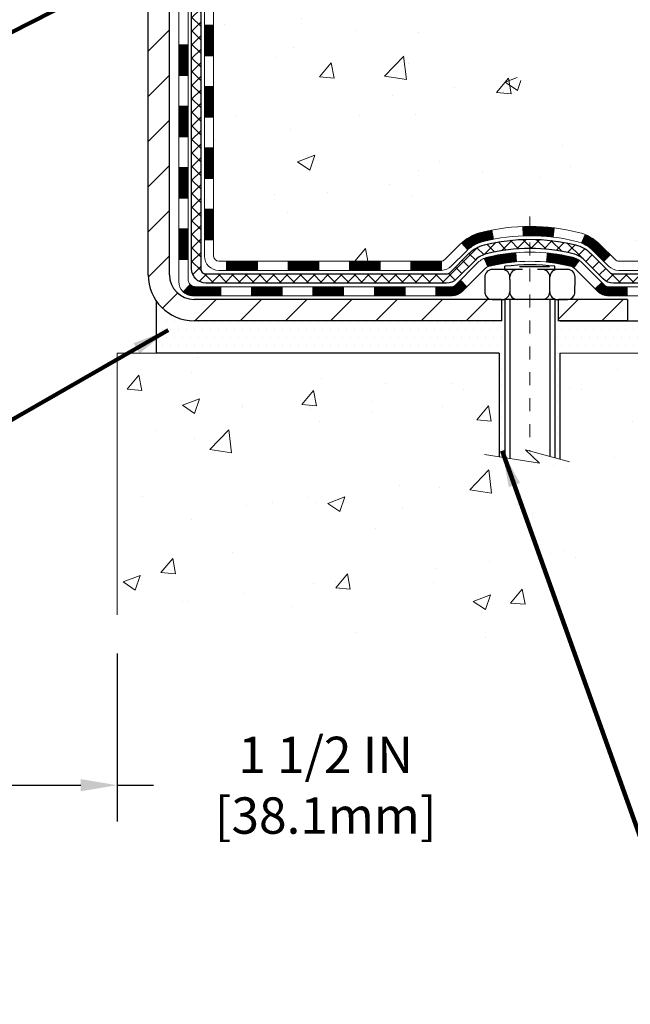
# Model space of a CAD drawing. Units: inches. Extents: x 34.4 to 83.8, y -2.8 to 37.2.
# Drawn here: x 56.7 to 61.4, y 11 to 18.6 of the extents above; entities that cross this region are included whole.
import ezdxf

# ---------------------------------------------------------------- set-up
doc = ezdxf.new("R2010")
doc.units = ezdxf.units.IN
doc.header["$MEASUREMENT"] = 0
doc.linetypes.add('CENTERX2', pattern=[4, 2.5, -0.5, 0.5, -0.5])
for name, color, linetype, lineweight in [('CENTERLINE - L', 1, 'CENTERX2', 18), ('CONCRETE - H', 130, 'Continuous', 9), ('CONCRETE - L', 132, 'Continuous', 13), ('DECK COAT - H', 20, 'Continuous', 20), ('DECK COAT - L', 22, 'Continuous', 18), ('DIMS', 50, 'Continuous', 25), ('MIG FOOT - H', 251, 'Continuous', 20), ('MIG FOOT - L', 7, 'Continuous', 30), ('PVC SIDESHEET - H', 170, 'Continuous', 20), ('PVC SIDESHEET - L', 150, 'Continuous', 25), ('SCREW - L', 1, 'Continuous', 25), ('SETTING BED - H', 210, 'Continuous', 20), ('SETTING BED - L', 212, 'Continuous', 25), ('TEXT - 4', 241, 'Continuous', 25)]:
    doc.layers.add(name, color=color, linetype=linetype, lineweight=lineweight)
doc.layers.add('DECKCOAT', color=1, linetype='Continuous')
doc.layers.add('METAL11', color=7, linetype='Continuous')
doc.styles.add('ROMANS', font='romans', dxfattribs={"width": 0.9})
doc.styles.get("Standard").update_dxf_attribs({"font": 'arial.ttf'})
doc.dimstyles.get("Standard").update_dxf_attribs({"dimtxt": 0.18, "dimasz": 0.18, "dimexe": 0.18, "dimexo": 0.0625, "dimgap": 0.09, "dimtad": 0, "dimtih": 1, "dimtoh": 1, "dimdec": 4, "dimzin": 0, "dimdsep": 46, "dimtxsty": 'Standard', "dimcen": 0.09, "dimadec": 0, "dimazin": 0, "dimtfac": 1, "dimtdec": 4, "dimtofl": 0, "dimtmove": 0, "dimatfit": 3, "dimfxl": 1, "dimtolj": 1, "dimtzin": 0, "dimarcsym": 0})
doc.dimstyles.new('STANDARD$0', dxfattribs={"dimtxt": 0.18, "dimasz": 0.18, "dimexe": 0.18, "dimexo": 0.0625, "dimgap": 0.09, "dimtad": 0, "dimtih": 1, "dimtoh": 1, "dimdec": 4, "dimzin": 0, "dimdsep": 46, "dimtxsty": 'ROMANS', "dimcen": 0.09, "dimadec": 0, "dimazin": 0, "dimtfac": 1, "dimtdec": 4, "dimtofl": 0, "dimtmove": 0, "dimatfit": 3, "dimfxl": 1, "dimtolj": 1, "dimtzin": 0, "dimarcsym": 0})

# ---------------------------------------------------------------- blocks, each defined once
blk = doc.blocks.new('*D7')
at = {"layer": 'DEFPOINTS', "color": 0, "transparency": 16777216}
for p in [(55.99785076745954, 13.99387362957435), (57.49825574561035, 13.97577424953641), (57.49825574561035, 12.68118986168719)]:
    blk.add_point(p, dxfattribs=at)
at = {"layer": 'DIMS', "color": 0, "lineweight": -2, "transparency": 16777216}
for p, q in [((55.99785076745954, 13.71387362957435), (55.99785076745954, 12.40118986168719)), ((57.49825574561035, 13.69577424953641), (57.49825574561035, 12.40118986168719)), ((56.27785076745954, 12.68118986168719), (57.21825574561035, 12.68118986168719)), ((57.49825574561035, 12.68118986168719), (57.77825574561037, 12.68118986168719))]:
    blk.add_line(p, q, dxfattribs=at)
at = {"layer": 'DIMS', "color": 0, "transparency": 16777216}
for points in [[(56.27785076745954, 12.72785652835385), (56.27785076745954, 12.63452319502052), (55.99785076745954, 12.68118986168719)], [(57.21825574561035, 12.72785652835385), (57.21825574561035, 12.63452319502052), (57.49825574561035, 12.68118986168719)]]:
    blk.add_solid(points, dxfattribs=at)
at = {"layer": 'DIMS', "color": 0, "transparency": 16777216, "insert": (59.10225574561036, 12.68118986168719), "char_height": 0.28, "attachment_point": 5, "style": 'ROMANS'}
blk.add_mtext('\\A1;1 1/2 IN \\P [38.1mm]', dxfattribs=at)
blk = doc.blocks.new('*D9')
at = {"layer": 'DEFPOINTS', "color": 0, "transparency": 16777216}
for p in [(58.93113595049564, 24.06545181391579), (65.85352950013984, 24.06545181391579), (61.79472749572707, 16.25721971902527)]:
    blk.add_point(p, dxfattribs=at)
at = {"layer": 'DIMS', "color": 0, "lineweight": -2, "transparency": 16777216}
for p, q in [((59.21113595049565, 24.06545181391579), (66.13352950013984, 24.06545181391579)), ((65.85352950013984, 23.78545181391578), (65.85352950013984, 21.43130304342554)), ((65.85352950013984, 16.53721971902527), (65.85352950013984, 19.92463637675887)), ((62.07472749572707, 16.25721971902527), (66.13352950013984, 16.25721971902527))]:
    blk.add_line(p, q, dxfattribs=at)
at = {"layer": 'DIMS', "color": 0, "transparency": 16777216}
for points in [[(65.80686283347318, 23.78545181391578), (65.90019616680651, 23.78545181391578), (65.85352950013984, 24.06545181391579)], [(65.80686283347318, 16.53721971902527), (65.90019616680651, 16.53721971902527), (65.85352950013984, 16.25721971902527)]]:
    blk.add_solid(points, dxfattribs=at)
at = {"layer": 'DIMS', "color": 0, "transparency": 16777216, "insert": (65.85352950013984, 20.67796971009221), "char_height": 0.28, "attachment_point": 5, "style": 'ROMANS'}
blk.add_mtext('\\A1;7 13/16 IN \\P[198.4mm]', dxfattribs=at)

msp = doc.modelspace()

# ---------------------------------------------------------------- hatches: boundary and pattern name
at = {"layer": 'CONCRETE - H'}
h = msp.add_hatch(dxfattribs=at)
h.set_pattern_fill('AR-CONC', color=256, scale=0.19)
h.set_pattern_definition([(49.99999999999999, (319.2687562740418, 540.9350484537806), (1.362794346941432, -0.1192290564669307), [0.1425, -1.5675]), (355, (319.2687562740418, 540.9350484537806), (-0.2636275338647, 1.429165054030022), [0.114, -1.254]), (100.45144446, (319.3823224679418, 540.9251127001806), (1.099166808781513, 1.309935982840396), [0.1211063647999995, -1.332170012799992]), (46.18420000000002, (319.2687562740418, 541.3150484537806), (2.027758528275987, -0.3144866335068454), [0.2137499999999991, -2.351249999999985]), (96.63563549, (319.4377360895418, 541.2888411704806), (1.775857696781034, 1.850825341471646), [0.1816596498, -1.998256144]), (351.1841639899999, (319.2687562740418, 541.3150484537806), (1.775857695604069, 1.850825340512981), [0.171, -1.8810000019]), (21, (319.4587562740418, 541.2200484537806), (1.134123399025077, -0.7649758922641438), [0.1425, -1.5675]), (326.0000000000001, (319.4587562740418, 541.2200484537806), (0.4622991306510053, 1.377785085589021), [0.114, -1.254]), (71.45144474, (319.5532665566418, 541.1563004631806), (1.596422515786945, 0.6128091903320723), [0.121106361, -1.3321700128]), (37.50000000000001, (319.2687562740418, 540.9350484537806), (0.02310372510285227, 0.6324983222794919), [0, -1.2388, 0, -1.273, 0, -1.25875]), (7.499999999999999, (319.2687562740418, 540.9350484537806), (0.4998321211400824, 0.7493822525764845), [0, -0.7258, 0, -1.2103, 0, -0.47975]), (327.5, (318.8450562740418, 540.9350484537806), (1.014262628727577, -0.04285425629532154), [0, -0.475, 0, -1.482, 0, -1.9665]), (317.5, (318.6550562740417, 540.9350484537806), (1.108053721750534, 0.1901994664314037), [0, -0.6175, 0, -0.9842, 0, -1.3965])])
edge = h.paths.add_edge_path()
edge.add_spline(control_points=[(63.83717553999091, 24.06545181391198), (64.63146810170323, 23.14596857074338), (61.07833814071986, 23.9533609537458), (59.91208863907477, 21.3978268925261), (58.48668127982623, 17.06940872979368), (67.24984124645815, 16.29156671162826), (65.23604400402539, 16.00722021903294)], knot_values=[0, 0, 0, 0, 2.820322290354417, 4.024018860039639, 8.527279954361621, 13.24804242769627, 13.24804242769627, 13.24804242769627, 13.24804242769627], degree=3, periodic=0)
edge.add_line((65.2360440040263, 16.00722021903101), (64.11647049778068, 16.00722021902999))
edge.add_line((64.11647049778068, 16.00722021902999), (64.1164704977775, 16.1332042275447))
edge.add_line((64.1164704977775, 16.1332042275447), (64.1164704977775, 16.20407022754449))
edge.add_line((64.1164704977775, 16.20407022754449), (63.44678679777778, 16.20407022754472))
edge.add_arc((63.44678679777732, 16.2434402275448), 0.03937000000007629, 240.0000000000524, 270.00000000057906, ccw=False)
edge.add_line((63.42710179777734, 16.20934480739771), (63.2913408901596, 16.28772640395613))
edge.add_arc((63.2362228901595, 16.19225922754464), 0.1102359999999735, 59.99999999992797, 89.99999999976365)
edge.add_line((63.23622289015995, 16.30249522754463), (62.32826494913101, 16.30249522754463))
edge.add_arc((62.32826494913067, 16.3418652275447), 0.03937000000007629, 240.00000000008822, 270.00000000049636, ccw=False)
edge.add_line((62.30857994913069, 16.30776980739762), (61.62849276297183, 16.70041781021536))
edge.add_arc((61.56849282224468, 16.59649472754069), 0.1199999999994495, 60.00003267867638, 90)
edge.add_line((61.56849282224468, 16.71649472754012), (61.35705143968491, 16.71649472754046))
edge.add_arc((61.35705143968434, 16.75586472754065), 0.03937000000018998, 225.0000000006434, 270.00000000074454, ccw=False)
edge.add_line((61.32921264570925, 16.72802593356488), (61.21274612157694, 16.84449245769741))
edge.add_arc((60.96304414726964, 16.5947904833908), 0.3531319186161988, 44.99999999992827, 76.09799910883382)
edge.add_arc((60.67375955418717, 15.42602070995093), 1.557170273113937, 76.09799910893538, 103.9020008910819)
edge.add_arc((60.38447496110322, 16.59479048339023), 0.3531319186164347, 103.9020008910052, 134.9999999999544)
edge.add_line((60.13477298679638, 16.84449245769753), (60.01830646266373, 16.72802593356511))
edge.add_arc((59.9904676686883, 16.75586472754031), 0.03936999999996802, 270.0000000002482, 315.0000000001755, ccw=False)
edge.add_line((59.99046766868852, 16.71649472754035), (58.27956256620442, 16.71649472754024))
edge.add_arc((58.27956256620448, 16.7558647275402), 0.0393699999999626, 179.9999999998346, 269.99999999991724, ccw=False)
edge.add_line((58.24019256620451, 16.75586472754031), (58.24019256620389, 21.41909845974789))
edge.add_arc((58.27956256620425, 21.41909845974777), 0.03937000000036051, 107.30237723705889, 179.9999999998346, ccw=False)
edge.add_line((58.2678533578339, 21.45668690663462), (58.28512629892722, 21.46321290342945))
edge.add_line((58.28512629892722, 21.46321290342945), (58.30230289510129, 21.46992728349784))
edge.add_line((58.30230289510129, 21.46992728349784), (58.31928680143821, 21.47701843011333))
edge.add_line((58.31928680143821, 21.47701843011333), (58.33598167301736, 21.48467472654926))
edge.add_line((58.33598167301736, 21.48467472654926), (58.3522911649213, 21.49308455607962))
edge.add_line((58.3522911649213, 21.49308455607962), (58.36813007924613, 21.50240012780051))
edge.add_line((58.36813007924613, 21.50240012780051), (58.38347060855605, 21.51258740788018))
edge.add_line((58.38347060855605, 21.51258740788018), (58.39830336272209, 21.5235525948404))
edge.add_line((58.39830336272209, 21.5235525948404), (58.41261896014313, 21.53520185952544))
edge.add_line((58.41261896014313, 21.53520185952544), (58.42640801573791, 21.54744142400642))
edge.add_line((58.42640801573791, 21.54744142400642), (58.43965929492171, 21.56020472560368))
edge.add_line((58.43965929492171, 21.56020472560368), (58.45235667647441, 21.57349710848945))
edge.add_line((58.45235667647441, 21.57349710848945), (58.46448680406795, 21.58732518457333))
edge.add_line((58.46448680406795, 21.58732518457333), (58.47604959465772, 21.60165655375846))
edge.add_line((58.47604959465772, 21.60165655375846), (58.487048055739, 21.61644973242352))
edge.add_line((58.487048055739, 21.61644973242352), (58.49748519480838, 21.63166323694855))
edge.add_line((58.49748519480838, 21.63166323694855), (58.50736401936157, 21.6472555837118))
edge.add_line((58.50736401936157, 21.6472555837118), (58.5166875368943, 21.66318528909329))
edge.add_line((58.5166875368943, 21.66318528909329), (58.5254588185355, 21.67941091134713))
edge.add_line((58.5254588185355, 21.67941091134713), (58.53368606309115, 21.69589438310669))
edge.add_line((58.53368606309115, 21.69589438310669), (58.54138627879976, 21.71260343424416))
edge.add_line((58.54138627879976, 21.71260343424416), (58.54857734218396, 21.72950636602542))
edge.add_line((58.54857734218396, 21.72950636602542), (58.55527760640527, 21.74657296521792))
edge.add_line((58.55527760640527, 21.74657296521792), (58.56150998216592, 21.76378722275541))
edge.add_line((58.56150998216592, 21.76378722275541), (58.56729991227186, 21.78114102119144))
edge.add_line((58.56729991227186, 21.78114102119144), (58.57267286667204, 21.79862632767623))
edge.add_line((58.57267286667204, 21.79862632767623), (58.57765431531445, 21.81623510935975))
edge.add_line((58.57765431531445, 21.81623510935975), (58.58226972814847, 21.83395933339222))
edge.add_line((58.58226972814847, 21.83395933339222), (58.58654457512213, 21.8517909669236))
edge.add_line((58.58654457512213, 21.8517909669236), (58.59050432618525, 21.86972197710412))
edge.add_line((58.59050432618525, 21.86972197710412), (58.5941744512854, 21.88774433108375))
edge.add_line((58.5941744512854, 21.88774433108375), (58.5975804203724, 21.90584999601293))
edge.add_line((58.5975804203724, 21.90584999601293), (58.60074770339472, 21.92403093904119))
edge.add_line((58.60074770339472, 21.92403093904119), (58.60370177030038, 21.94227912731895))
edge.add_line((58.60370177030038, 21.94227912731895), (58.6064680910392, 21.96058652799644))
edge.add_line((58.6064680910392, 21.96058652799644), (58.60907213555922, 21.97894510822317))
edge.add_line((58.60907213555922, 21.97894510822317), (58.6111564328605, 21.99449069639905))
edge.add_line((58.6111564328605, 21.99449069639905), (58.61117417292937, 21.99448884246823))
edge.add_line((58.61117417292937, 21.99448884246823), (58.61389527573849, 22.01578367592634))
edge.add_line((58.61389527573849, 22.01578367592634), (58.61616531129559, 22.03424759770297))
edge.add_line((58.61616531129559, 22.03424759770297), (58.61837495042866, 22.05273056762968))
edge.add_line((58.61837495042866, 22.05273056762968), (58.62054281758779, 22.07116633800632))
edge.add_arc((58.56189535219445, 22.07809221901965), 0.05905499999894019, 353.2649378251144, 366.6781923675456)
edge.add_line((58.62054966308708, 22.08495988518706), (58.61837495042866, 22.10345387041292))
edge.add_line((58.61837495042866, 22.10345387041292), (58.61616531129559, 22.12193684033963))
edge.add_line((58.61616531129559, 22.12193684033963), (58.61389527573849, 22.1404007621158))
edge.add_line((58.61389527573849, 22.1404007621158), (58.61153937380934, 22.15883760289256))
edge.add_line((58.61153937380934, 22.15883760289256), (58.60907213555922, 22.1772393298192))
edge.add_line((58.60907213555922, 22.1772393298192), (58.6064680910392, 22.19559791004616))
edge.add_line((58.6064680910392, 22.19559791004616), (58.60370177030038, 22.21390531072342))
edge.add_line((58.60370177030038, 22.21390531072342), (58.60074770339472, 22.23215349900141))
edge.add_line((58.60074770339472, 22.23215349900141), (58.5975804203724, 22.25033444202967))
edge.add_line((58.5975804203724, 22.25033444202967), (58.5941744512854, 22.26844010695862))
edge.add_line((58.5941744512854, 22.26844010695862), (58.59050432618525, 22.28646246093825))
edge.add_line((58.59050432618525, 22.28646246093825), (58.58654457512213, 22.30439347111877))
edge.add_line((58.58654457512213, 22.30439347111877), (58.58226972814847, 22.32222510465039))
edge.add_line((58.58226972814847, 22.32222510465039), (58.57765431531445, 22.33994932868285))
edge.add_line((58.57765431531445, 22.33994932868285), (58.57267286667204, 22.35755811036637))
edge.add_line((58.57267286667204, 22.35755811036637), (58.56729991227186, 22.37504341685093))
edge.add_line((58.56729991227186, 22.37504341685093), (58.56150998216592, 22.39239721528696))
edge.add_line((58.56150998216592, 22.39239721528696), (58.55527760640527, 22.40961147282445))
edge.add_line((58.55527760640527, 22.40961147282445), (58.54857734218396, 22.42667807201695))
edge.add_line((58.54857734218396, 22.42667807201695), (58.54138627879976, 22.44358100379822))
edge.add_line((58.54138627879976, 22.44358100379822), (58.53368606309115, 22.46029005493591))
edge.add_line((58.53368606309115, 22.46029005493591), (58.5254588185355, 22.47677352669547))
edge.add_line((58.5254588185355, 22.47677352669547), (58.5166875368943, 22.49299914894931))
edge.add_line((58.5166875368943, 22.49299914894931), (58.50736401936157, 22.5089288543308))
edge.add_line((58.50736401936157, 22.5089288543308), (58.49748519480838, 22.52452120109405))
edge.add_line((58.49748519480838, 22.52452120109405), (58.487048055739, 22.53973470561886))
edge.add_line((58.487048055739, 22.53973470561886), (58.47604959465727, 22.55452788428414))
edge.add_line((58.47604959465727, 22.55452788428414), (58.46448680406795, 22.56885925346904))
edge.add_line((58.46448680406795, 22.56885925346904), (58.45235667647441, 22.58268732955315))
edge.add_line((58.45235667647441, 22.58268732955315), (58.43965929492126, 22.59597971243892))
edge.add_line((58.43965929492126, 22.59597971243892), (58.42640801573791, 22.60874301403595))
edge.add_line((58.42640801573791, 22.60874301403595), (58.41261896014313, 22.62098257851716))
edge.add_line((58.41261896014313, 22.62098257851716), (58.39830336272209, 22.63263184320198))
edge.add_line((58.39830336272209, 22.63263184320198), (58.38347060855605, 22.6435970301622))
edge.add_line((58.38347060855605, 22.6435970301622), (58.36813007924613, 22.65378431024186))
edge.add_line((58.36813007924613, 22.65378431024186), (58.35247793068103, 22.66299003669241))
edge.add_line((58.35247793068103, 22.66299003669241), (58.35248414345526, 22.66300037447485))
edge.add_line((58.35248414345526, 22.66300037447485), (58.3522911649213, 22.66309988196298))
edge.add_line((58.3522911649213, 22.66309988196298), (58.35247793068103, 22.66299003669241))
edge.add_line((58.35247793068103, 22.66299003669241), (58.33598167301736, 22.67150971149266))
edge.add_line((58.33598167301736, 22.67150971149266), (58.31928680143776, 22.67916600792881))
edge.add_line((58.31928680143776, 22.67916600792881), (58.30230289510129, 22.68625715454431))
edge.add_line((58.30230289510129, 22.68625715454431), (58.28512629892722, 22.6929715346127))
edge.add_line((58.28512629892722, 22.6929715346127), (58.26785335783367, 22.69949753140753))
edge.add_arc((58.27956256620379, 22.73708597829426), 0.03937000000014499, 180.0000000003309, 252.6976227632079, ccw=False)
edge.add_line((58.2401925662036, 22.73708597829403), (58.24019256620406, 22.85097541603449))
edge.add_line((58.24019256620406, 22.85097541603449), (58.24019256620406, 22.92632102715328))
edge.add_line((58.24019256620406, 22.92632102715328), (58.16932656620403, 22.92632102715328))
edge.add_line((58.16932656620403, 22.92632102715328), (58.14203166981045, 22.92632102715316))
edge.add_arc((58.18113756620434, 22.93087358327347), 0.03936999999997834, 122.90315213981091, 186.6402612611996, ccw=False)
edge.add_line((58.15975096956819, 22.96392824080198), (58.4749689100241, 23.16787647227494))
edge.add_arc((58.29727906620266, 23.36656882570281), 0.2665564328767825, 311.8061494065051, 360.0000000001467)
edge.add_line((58.56383549907943, 23.3665688257035), (58.56383549907943, 23.41578242805298))
edge.add_line((58.56383549907943, 23.41578242805298), (58.58271345595651, 23.41578242805321))
edge.add_line((58.58271345595651, 23.41578242805321), (58.6535792039883, 23.41578242805321))
edge.add_line((58.6535792039883, 23.41578242805321), (58.6535792039883, 23.36208855546278))
edge.add_line((58.6535792039883, 23.36208855546278), (58.85239810162616, 23.36208855546255))
edge.add_arc((58.85239810162599, 23.44082871294296), 0.07874015748041074, 270.0000000000828, 360.0000000000827)
edge.add_line((58.93113825910652, 23.44082871294307), (58.93113825910652, 24.06538612884373))
edge.add_line((58.93113825910652, 24.06538612884367), (59.99825689989459, 24.06538612884367))
edge.add_line((59.99825689989459, 24.06538612884367), (63.83717553999091, 24.06545181391198))
h = msp.add_hatch(dxfattribs=at)
h.set_pattern_fill('AR-CONC', color=256, scale=0.1875)
h.set_pattern_definition([(49.99999999999999, (319.2687562740418, 540.9350484537806), (1.344862842376413, -0.1176602530923658), [0.140625, -1.546875]), (355, (319.2687562740418, 540.9350484537806), (-0.260158750524375, 1.410360250687522), [0.1125, -1.2375]), (100.45144446, (319.3808281759168, 540.9252434337806), (1.084704087613335, 1.29269998306618), [0.1195128599999995, -1.314641459999992]), (46.18420000000002, (319.2687562740418, 541.3100484537806), (2.001077495009198, -0.3103486514870185), [0.2109374999999991, -2.320312499999985]), (96.63563549, (319.4355126709168, 541.2841860031556), (1.752491148139178, 1.826472376452282), [0.17926939125, -1.9719633]), (351.1841639899999, (319.2687562740418, 541.3100484537806), (1.7524911469777, 1.826472375506232), [0.16875, -1.856250001875]), (21, (319.4562562740418, 541.2162984537806), (1.119200722722116, -0.7549104199975103), [0.140625, -1.546875]), (326.0000000000001, (319.4562562740418, 541.2162984537806), (0.4562162473529657, 1.359656334462849), [0.1125, -1.2375]), (71.45144474, (319.5495230002919, 541.1533892525306), (1.575416956368696, 0.6047459115119134), [0.11951285625, -1.31464146]), (37.50000000000001, (319.2687562740418, 540.9350484537806), (0.02279972871992, 0.6241759759337091), [0, -1.2225, 0, -1.25625, 0, -1.2421875]), (7.499999999999999, (319.2687562740418, 540.9350484537806), (0.4932553827040286, 0.7395219597794255), [0, -0.7162499999999999, 0, -1.194375, 0, -0.4734375]), (327.5, (318.8506312740418, 540.9350484537806), (1.000917067823267, -0.04229038450196204), [0, -0.46875, 0, -1.4625, 0, -1.940625]), (317.5, (318.6631312740418, 540.9350484537806), (1.093474067516974, 0.1876968418730957), [0, -0.609375, 0, -0.97125, 0, -1.378125])])
edge = h.paths.add_edge_path()
edge.add_line((64.60946984121594, 16.00722021903294), (60.90398104516927, 16.00722021902271))
edge.add_line((60.90398104516927, 16.00722021902271), (60.90398104517155, 15.19154087669273))
edge.add_line((60.90398104517155, 15.19154087669273), (60.63839661562608, 15.2647166829907))
edge.add_line((60.63839661562608, 15.2647166829907), (60.74864843041516, 15.161272402424))
edge.add_line((60.74864843041516, 15.161272402424), (60.43649843470732, 15.21037026910432))
edge.add_line((60.43649843470732, 15.21037026910432), (60.43649843470504, 16.00722021902135))
edge.add_line((60.43649843470504, 16.00722021902135), (57.49825574560438, 16.00722021901316))
edge.add_line((57.49825574560438, 16.00722021901316), (57.49825574561029, 13.99387362957106))
edge.add_spline(control_points=[(57.56352770605847, 13.99387362957128), (58.0030946615062, 14.01076308716807), (58.93459027699382, 14.04655389333419), (60.73687985123351, 13.35618059102882), (62.05220151448859, 15.35420725352327), (64.39247715266819, 14.86109112978164), (64.572243747398, 15.81059650194067), (64.60946984121594, 16.00722021903294)], knot_values=[0, 0, 0, 0, 1.332308185977565, 2.823322404776109, 5.141569464197358, 7.287758576092654, 7.848260585836442, 7.848260585836442, 7.848260585836442, 7.848260585836442], degree=3, periodic=0)
at = {"layer": 'DECK COAT - H'}
h = msp.add_hatch(dxfattribs=at)
h.set_pattern_fill('ANSI31', color=256, scale=0.03937, style=0)
h.set_pattern_definition([(45, (-126.2879231893811, -100.6274703218905), (-0.003479849246914297, 0.003479849246914297), [])])
h.paths.add_polyline_path([(58.1693242576209, 17.11546989151162), (58.24019025762092, 17.11546989151162), (58.24019025762092, 16.87924989151139), (58.1693242576209, 16.87924989151139)])
h.paths.add_polyline_path([(58.16932425762135, 17.58790989151163), (58.24019025762138, 17.58790989151163), (58.24019025762138, 17.3516898915114), (58.16932425762135, 17.3516898915114)])
h.paths.add_polyline_path([(58.16932425762135, 18.0603482849113), (58.24019025762138, 18.06034828491107), (58.24019025762138, 17.8241298915114), (58.16932425762135, 17.8241298915114)])
h.paths.add_polyline_path([(58.16932425762181, 18.53278828491131), (58.24019025762183, 18.53278828491108), (58.24019025762183, 18.2965682849113), (58.16932425762181, 18.2965682849113)])
h.paths.add_polyline_path([(57.97247425762291, 17.43719441353056), (58.04334025762111, 17.43719441353056), (58.04334025762111, 17.20097441353056), (57.97247425762245, 17.20097441353056)])
h.paths.add_polyline_path([(57.97247425762382, 17.90963441353057), (58.04334025762157, 17.90963441353057), (58.04334025762157, 17.67341441353057), (57.97247425762336, 17.67341441353057)])
h.paths.add_polyline_path([(57.97247425762473, 18.38207441353057), (58.04334025762202, 18.38207441353057), (58.04334025762157, 18.14585441353057), (57.97247425762427, 18.14585441353057)])
h = msp.add_hatch(dxfattribs=at)
h.set_pattern_fill('ANSI31', color=256, scale=0.03937, style=0)
h.set_pattern_definition([(45, (-131.3443614240595, -145.3696581764174), (-0.003479849246914297, 0.003479849246914297), [])])
h.paths.add_polyline_path([(59.28517734560339, 16.71649472754035), (59.52139734560316, 16.71649472754035), (59.52139734560316, 16.64562872754033), (59.28517734560339, 16.64562872754033)])
h.paths.add_polyline_path([(59.75761734560339, 16.71649472754035), (59.99046536010493, 16.71649472754035, 0.02144170134057288), (59.99383734560362, 16.71663939626325), (59.99383734560317, 16.64562872754033), (59.75761734560339, 16.64562872754033)])
h.paths.add_polyline_path([(60.14764615681926, 16.85673582669648, -0.1237366593047226), (60.29962849203295, 16.93757849423224, -0.01313217533143259), (60.37950357469319, 16.95513615249462), (60.39289490446819, 16.8855469130761, 0.01313217533147817), (60.31665489480221, 16.86878829460517, 0.1237366593049013), (60.19517215364769, 16.80416901605105)])
h.paths.add_polyline_path([(59.47690924560331, 16.51964472754031), (59.71312924560308, 16.51964472754031), (59.71312924560308, 16.44877872754029), (59.47690924560331, 16.44877872754029)])
h.paths.add_polyline_path([(60.32138791405052, 16.73777423721828, -0.04324640446576285), (60.34692405528105, 16.74649460637926, -0.04070359398944642), (60.56516816060523, 16.78199993400409), (60.57082511819792, 16.71136008132322, 0.04070359398944876), (60.36395045805031, 16.67770440675218, 0.04324640446531137), (60.34999367417933, 16.67293828697854)])
h.paths.add_polyline_path([(59.94934924560332, 16.51964472754031), (60.0720032998581, 16.51964472754031, 0.1989123673794921), (60.0998420938333, 16.53117593356507), (60.13853801745901, 16.56987185719078), (60.18864784661466, 16.51976202803513), (60.14995192298895, 16.48106610440942, -0.198912367379553), (60.0720032998581, 16.44877872754029), (59.94934924560332, 16.44877872754029)])
h.paths.add_polyline_path([(60.61968219273396, 16.9822517815233, -0.008683585791257758), (60.67375724560335, 16.98319098306484), (60.67375724560335, 16.91232498306505, 0.008683585791259676), (60.62214311994441, 16.91142852409126)])
h.paths.add_polyline_path([(60.67375724560335, 16.98319098306484, -0.03014854381015566), (60.86103163040272, 16.97188860995658), (60.85250887166396, 16.9015369750112, 0.03014854381015595), (60.67375724560335, 16.91232498306505)])
h.paths.add_polyline_path([(60.80769505466807, 16.77973113273271, -0.03601941678383571), (61.0005904359252, 16.74649460637926, -0.0935601540946129), (61.05331084051724, 16.72236612916555), (61.01237838242898, 16.66451698197335, 0.09356015409565223), (60.98356403315594, 16.67770440675218, 0.03601941678380825), (60.8007175531454, 16.70920947344626)])
h.paths.add_polyline_path([(61.17599660494645, 16.50263206768028), (61.22610643410164, 16.55274189683615), (61.24767239737295, 16.53117593356507, 0.1989123673796988), (61.27551119134816, 16.51964472754031), (61.42275499134823, 16.51964472754031), (61.42275499134823, 16.44877872754029), (61.27551119134816, 16.44877872754029, -0.1989123673795969), (61.19756256821731, 16.48106610440942)])
h.paths.add_polyline_path([(61.16263398383828, 16.79438262854165, 0.09785809462208828), (61.07171429838692, 16.85529834376126), (61.09899772873106, 16.92070174110933, -0.09785809462147925), (61.21274381299301, 16.84449245769775), (61.29208437582312, 16.76515189486787), (61.24197454666793, 16.71504206571223)])
h = msp.add_hatch(dxfattribs=at)
h.set_pattern_fill('ANSI31', color=256, scale=0.03937, style=0)
h.set_pattern_definition([(45, (-122.500864171663, -145.2699628517102), (-0.003479849246914297, 0.003479849246914297), [])])
h.paths.add_polyline_path([(58.81273734560338, 16.71649472754035), (59.04895734560316, 16.71649472754035), (59.04895734560316, 16.64562872754033), (58.81273734560338, 16.64562872754033)])
h.paths.add_polyline_path([(59.0044692456033, 16.51964472754031), (59.24068924560308, 16.51964472754031), (59.24068924560308, 16.44877872754029), (59.0044692456033, 16.44877872754029)])
h.paths.add_polyline_path([(58.5320292456033, 16.51964472754031), (58.76824924560307, 16.51964472754031), (58.76824924560307, 16.44877872754029), (58.5320292456033, 16.44877872754029)])
edge = h.paths.add_edge_path()
edge.add_arc((58.10239525762083, 16.57869972754025), 0.05905499999999223, 225.0000000000195, 270.0000000000276)
edge.add_line((58.10239525762083, 16.51964472754031), (58.29580924560307, 16.51964472754031))
edge.add_line((58.29580924560307, 16.51964472754031), (58.29580924560307, 16.44877872754029))
edge.add_line((58.29580924560307, 16.44877872754029), (58.08271025762107, 16.44877872754029))
edge.add_arc((58.08271025761971, 16.55901472753391), 0.1102359999936198, 224.9999999980676, 270.00000000072384, ccw=False)
edge.add_line((58.00476163449068, 16.4810661044101), (58.06063706665802, 16.53694153657722))
h.paths.add_polyline_path([(57.972474257622, 16.96475441353056), (58.04334025762111, 16.9645857805088), (58.04334025762111, 16.7283657805088), (57.97247425762154, 16.72853441353078)])
h.paths.add_polyline_path([(58.34029734560337, 16.71649472754035), (58.57651734560315, 16.71649472754035), (58.57651734560315, 16.64562872754033), (58.34029734560337, 16.64562872754033)])
at = {"layer": 'MIG FOOT - H'}
h = msp.add_hatch(dxfattribs=at)
h.set_pattern_fill('ANSI31', color=256, scale=1.9685, style=0)
h.set_pattern_definition([(45, (-890.9250265813645, -443.4972822032133), (-0.1739924623457148, 0.1739924623457148), [])])
h.paths.add_polyline_path([(57.90025574560261, 22.82821971902257), (57.73625574560239, 22.82821971902234), (57.73625574560285, 22.26571971902234), (57.90025574560261, 22.26571971902234)])
edge = h.paths.add_edge_path()
edge.add_line((57.90025574560261, 21.89071971902246), (57.73625574560285, 21.89071971902246))
edge.add_line((57.73625574560285, 21.89071971902246), (57.7362557456033, 16.61154971902266))
edge.add_arc((58.09058574560297, 16.61154971902266), 0.3543299999998908, 179.9999999999908, 270.0000000000184)
edge.add_line((58.09058574560297, 16.25721971902254), (60.45500571460272, 16.25721971902254))
edge.add_line((60.45500571460317, 16.25721971902254), (60.45500571460272, 16.42121971902253))
edge.add_line((60.45500571460272, 16.42121971902276), (58.09058574560297, 16.42121971902276))
edge.add_arc((58.09058574560297, 16.61154971902266), 0.1903300000000172, 180, 270, ccw=False)
edge.add_line((57.90025574560306, 16.61154971902266), (57.90025574560261, 21.89071971902246))
h.paths.add_polyline_path([(61.42375574560285, 16.42121971902276), (60.89250877660308, 16.42121971902253), (60.89250877660308, 16.25721971902254), (61.42375574560285, 16.25721971902254)])
at = {"layer": 'PVC SIDESHEET - H'}
h = msp.add_hatch(dxfattribs=at)
h.set_pattern_fill('ANSI37', color=256, scale=0.59055, style=0)
h.set_pattern_definition([(45, (-126.2879231893811, -8.759031499640912), (-0.05219773870371446, 0.05219773870371446), []), (135, (-126.2879231893811, -8.759031499640912), (-0.05219773870371446, -0.05219773870371446), [])])
edge = h.paths.add_edge_path()
edge.add_line((58.07089925762122, 16.65743972754041), (58.07089925762168, 21.48163914547678))
edge.add_line((58.07089925762168, 21.48163914547678), (58.14176525761579, 21.48163914547678))
edge.add_line((58.14176525761624, 21.48163914547678), (58.14176525762124, 16.65743972754041))
edge.add_arc((58.18113525762121, 16.65743972754018), 0.0393699999999626, 539.999999999876, 630.0000000000828)
edge.add_line((58.18113525762121, 16.61806972754022), (60.03123432998174, 16.61806972754022))
edge.add_arc((60.03123432998174, 16.65743972754018), 0.03936999999984891, 270, 315)
edge.add_line((60.05907312395695, 16.62960093356497), (60.20436766315126, 16.77489547275906))
edge.add_arc((60.38447265252009, 16.59479048339023), 0.2547069186167359, 463.9020008910767, 495.00000000000114, ccw=False)
edge.add_arc((60.67375724560335, 15.42602070995059), 1.458745273114345, 450.00000000000114, 463.9020008910778, ccw=False)
edge.add_line((60.67375724560335, 16.88476598306494), (60.67375724560335, 16.81389998306491))
edge.add_arc((60.67375724560335, 15.42602070995059), 1.387879273114407, 450.0000000000023, 463.9020008910806)
edge.add_arc((60.38447265252009, 16.59479048339023), 0.1838409186166517, 463.9020008910817, 495.0000000000188)
edge.add_line((60.25447749230645, 16.72478564360341), (60.10918295311259, 16.57949110440933))
edge.add_arc((60.03123432998174, 16.65743972754018), 0.1102359999999185, 269.9999999999852, 315.0000000000209, ccw=False)
edge.add_line((60.03123432998174, 16.54720372754042), (58.18113525762121, 16.54720372754042))
edge.add_arc((58.18113525762121, 16.65743972754041), 0.1102359999999862, 180, 270, ccw=False)
edge = h.paths.add_edge_path()
edge.add_arc((60.67375724560335, 15.42602070995059), 1.458745273114317, 436.0979991089357, 449.9999999999967, ccw=False)
edge.add_arc((60.96304183868662, 16.59479048339045), 0.2547069186164354, 405.00000000000455, 436.0979991089393, ccw=False)
edge.add_line((61.14314682805545, 16.77489547275928), (61.28844136724976, 16.62960093356497))
edge.add_arc((61.31628016122497, 16.65743972754041), 0.03937000000000068, 224.9999999999891, 270)
edge.add_line((61.31628016122497, 16.61806972754022), (61.54211747359452, 16.61806972754022))
edge.add_arc((61.54211747359452, 16.49806972754033), 0.1200000000000045, 419.9999999999996, 450, ccw=False)
edge.add_line((61.60211747359446, 16.60199277599446), (62.28220370469282, 16.20934480739771))
edge.add_arc((62.30188870469257, 16.24344022754445), 0.03936999999995568, 239.9999999999464, 270)
edge.add_line((62.30188870469257, 16.20407022754449), (63.24676974128235, 16.20407022754449))
edge.add_line((63.24676974128235, 16.20407022754449), (63.24676974128235, 16.13320422754447))
edge.add_line((63.24676974128235, 16.1332042275447), (62.30188870469257, 16.1332042275447))
edge.add_arc((62.30188870469257, 16.24344022754445), 0.110235999999901, 239.9999999999919, 270.0000000000148, ccw=False)
edge.add_line((62.24677070469235, 16.14797305113308), (61.56456492151776, 16.54184474369168))
edge.add_arc((61.54456492151823, 16.50720372754046), 0.03999999999995259, 419.9999999999909, 450)
edge.add_line((61.54456492151823, 16.54720372754042), (61.31628016122497, 16.54720372754042))
edge.add_arc((61.31628016122497, 16.65743972754041), 0.1102359999999969, 225.0000000000248, 269.9999999999852, ccw=False)
edge.add_line((61.23833153809412, 16.57949110440933), (61.09303699889935, 16.72478564360387))
edge.add_arc((60.96304183868662, 16.59479048339068), 0.1838409186163031, 405.000000000036, 436.0979991089459)
edge.add_arc((60.67375724560335, 15.42602070995059), 1.387879273114356, 436.0979991089382, 449.9999999999941)
edge.add_line((60.67375724560335, 16.81389998306491), (60.67375724560335, 16.88476598306494))
at = {"layer": 'SETTING BED - H', "linetype": 'Continuous'}
h = msp.add_hatch(dxfattribs=at)
h.set_pattern_fill('DOTS', color=256, scale=0.9842500000000001, style=0)
h.set_pattern_definition([(7.016477563892661e-15, (41.51174044383126, 6.65621645313314), (0.0307578125, 0.061515625), [0, -0.061515625])])
h.paths.add_polyline_path([(60.43649843470504, 16.00722021902135), (60.43649843470732, 15.21037026910432), (60.48090046450145, 15.20338630316115), (60.48090046450145, 16.42121971902276), (60.45500571460363, 16.42121971902276), (60.45500571460363, 16.25721971902254), (57.80009851348061, 16.25719469610323), (57.79974099774765, 16.00722021901407)])
h.paths.add_polyline_path([(60.86661402670617, 16.42121971902276), (60.89250877660353, 16.42121971902276), (60.89250877660353, 16.25721971902254), (61.79472749572707, 16.25721971902527), (62.22773933159462, 16.00722021902635), (60.90398104516927, 16.00722021902271), (60.90398104517155, 15.19154087669273), (60.86661402670617, 15.20183651680196)])

# ---------------------------------------------------------------- linework, layer by layer
at = {"layer": 'CENTERLINE - L', "ltscale": 0.03}
msp.add_line((60.67375724560335, 17.06031833293861), (60.67375724560335, 15.25577326572881), dxfattribs=at)
at = {"layer": 'CONCRETE - L'}
for p, q in [((57.49825574560438, 16.00722021901316), (57.49825574561029, 13.99387362957106)), ((57.49825574560438, 16.00722021901316), (60.43649843470504, 16.00722021902135)), ((60.43649843470732, 15.21037026910432), (60.43649843470504, 16.00722021902135)), ((60.90398104516927, 16.00722021902271), (60.90398104517155, 15.19154087669273)), ((60.90398104516927, 16.00722021902271), (65.23604400402539, 16.00722021903294))]:
    msp.add_line(p, q, dxfattribs=at)
msp.add_lwpolyline([(60.97750446102484, 15.17128315583915), (60.63839661562608, 15.2647166829907), (60.74864843041516, 15.161272402424), (60.32434597332323, 15.22801065568962)], dxfattribs=at)
at = {"layer": 'DECK COAT - L'}
for p, q in [((58.16932425761817, 18.53278828491131), (58.2401902576182, 18.53278828491108)), ((57.97247425762427, 18.38207441353057), (58.04334025762429, 18.38207441353057)), ((58.16932425761772, 18.2965682849113), (58.24019025761774, 18.2965682849113)), ((57.97247425762382, 18.14585441353057), (58.04334025762384, 18.14585441353057)), ((58.16932425761681, 18.0603482849113), (58.24019025761683, 18.06034828491107)), ((57.97247425762291, 17.90963441353057), (58.04334025762293, 17.90963441353057)), ((58.16932425762226, 17.8241298915114), (58.24019025762229, 17.8241298915114)), ((57.97247425762291, 17.67341441353057), (58.04334025762293, 17.67341441353057)), ((58.16932425762181, 17.58790989151163), (58.24019025762183, 17.58790989151163)), ((57.97247425762245, 17.43719441353056), (58.04334025762248, 17.43719441353056)), ((58.16932425762135, 17.3516898915114), (58.24019025762138, 17.3516898915114)), ((57.97247425762154, 17.20097441353056), (58.04334025762157, 17.20097441353056)), ((58.16932425762135, 17.11546989151162), (58.24019025762138, 17.11546989151162)), ((60.62214311994441, 16.91142852409126), (60.61968219273396, 16.9822517815233)), ((57.97247425762154, 16.96475441353056), (58.04334025762157, 16.96475441353056)), ((60.39289490446819, 16.8855469130761), (60.37950357469319, 16.95513615249462)), ((60.85250887166396, 16.9015369750112), (60.86103163040272, 16.97188860995658)), ((61.07171429838692, 16.85529834376126), (61.09899772873106, 16.9207017411091)), ((58.16932425762135, 16.87924989151139), (58.24019025762138, 16.87924989151139)), ((60.19517215364769, 16.80416901605128), (60.14764615681926, 16.85673582669648)), ((60.57082511819792, 16.71136008132322), (60.56516816060523, 16.78199993400409)), ((60.8007175531454, 16.70920947344626), (60.80769505466807, 16.77973113273248)), ((61.24197454666793, 16.71504206571223), (61.29208437582312, 16.76515189486787)), ((57.97247425762154, 16.72853441353055), (58.04334025762157, 16.72853441353055)), ((58.34029734560337, 16.71649472754035), (58.34029734560337, 16.64562872754033)), ((58.57651734560315, 16.71649472754035), (58.57651734560315, 16.64562872754033)), ((58.81273734560338, 16.71649472754035), (58.81273734560338, 16.64562872754033)), ((59.04895734560316, 16.71649472754035), (59.04895734560316, 16.64562872754033)), ((59.28517734560339, 16.71649472754012), (59.28517734560339, 16.64562872754033)), ((59.52139734560316, 16.71649472754012), (59.52139734560316, 16.64562872754033)), ((59.75761734560339, 16.71649472754012), (59.75761734560339, 16.6456287275401)), ((59.99383734560362, 16.71649472754035), (59.99383734560317, 16.64562872754033)), ((60.34999367417933, 16.67293828697876), (60.32138791405052, 16.73777423721873)), ((61.01237838242898, 16.66451698197335), (61.05331084051724, 16.72236612916555)), ((58.06063706665802, 16.53694153657722), (58.00476163449068, 16.4810661044101)), ((61.22610643410164, 16.55274189683615), (61.17599660494645, 16.50263206768051)), ((58.29580924560307, 16.51964472754031), (58.29580924560307, 16.44877872754029)), ((58.5320292456033, 16.51964472754031), (58.5320292456033, 16.44877872754029)), ((58.76824924560307, 16.51964472754031), (58.76824924560307, 16.44877872754029)), ((59.0044692456033, 16.51964472754031), (59.0044692456033, 16.44877872754029)), ((59.24068924560308, 16.51964472754031), (59.24068924560308, 16.44877872754029)), ((59.47690924560331, 16.51964472754031), (59.47690924560331, 16.44877872754029)), ((59.71312924560308, 16.51964472754031), (59.71312924560308, 16.44877872754029)), ((59.94934924560332, 16.51964472754031), (59.94934924560332, 16.44877872754029)), ((61.42275499134823, 16.51964472754031), (61.42275499134823, 16.44877872754029))]:
    msp.add_line(p, q, dxfattribs=at)
for points in [[(58.08271025762107, 16.44877872754029, -0.414213562373095), (57.97247425762109, 16.55901472754027), (57.97247425763109, 21.4965940213163)], [(58.04334025762384, 21.49659402131607), (58.04334025762066, 16.57869972754025, 0.414213562373095), (58.10239525762083, 16.51964472754031)], [(58.27956025762089, 16.64562872754033, -0.414213562373095), (58.1693242576209, 16.75586472754031), (58.16932425762317, 21.41909850927988)], [(58.2401902576232, 21.41909685317938), (58.24019025762092, 16.75586472754031, 0.414213562373095), (58.27956025762089, 16.71649472754035)], [(58.27956025762089, 16.71649472754035), (59.99046536010493, 16.71649472754035, 0.1989123673796998), (60.01830415408014, 16.72802593356488), (60.13477067821279, 16.84449245769753, -0.1365295740960137), (60.29962849203295, 16.93757849423224, -0.1219165551892847), (61.04788599917376, 16.93757849423224, -0.1365295740960137), (61.21274381299347, 16.84449245769753), (61.32921033712611, 16.72802593356488, 0.1989123673796998), (61.35704913110132, 16.71649472754035), (61.56849051366109, 16.71649472754012, -0.1316523525283649)], [(61.57093795879265, 16.64562872754033), (61.35704913110132, 16.64562872754033, -0.1989123673796998), (61.27910050797047, 16.67791610440946), (61.16263398383828, 16.79438262854188, 0.1365295740960137), (61.0308595964045, 16.86878829460517, 0.1219165551892847), (60.31665489480221, 16.86878829460517, 0.1365295740960137), (60.18488050736843, 16.79438262854188), (60.06841398323579, 16.67791610440946, -0.1903426122985657), (59.99383734560317, 16.64562872754033), (58.27956025762089, 16.64562872754033)], [(58.10239525762083, 16.51964472754031), (60.0720032998581, 16.51964472754031, 0.1989123673796998), (60.0998420938333, 16.53117593356507), (60.27396464808928, 16.70529848782081, -0.1365295740960137), (60.34692405528105, 16.74649460637926, -0.1219165551892847), (61.00059043592566, 16.74649460637926, -0.1365295740960137), (61.07354984311698, 16.70529848782081), (61.24767239737295, 16.53117593356507, 0.1989123673796998), (61.27551119134816, 16.51964472754031), (61.51574457432955, 16.51964472754031, -0.1316524975874019)], [(61.5181920222528, 16.44877872754029), (61.27551119134816, 16.44877872754029, -0.1989123673796998), (61.19756256821731, 16.48106610440942), (61.02344001396133, 16.65518865866539, 0.1365295740960137), (60.9835640331564, 16.67770440675218, 0.1219165551892847), (60.36395045805031, 16.67770440675218, 0.1365295740960137), (60.32407447724492, 16.65518865866539), (60.14995192298895, 16.48106610440942, -0.1989123673796998), (60.0720032998581, 16.44877872754029), (58.08271025762107, 16.44877872754029)]]:
    msp.add_lwpolyline(points, format="xyb", dxfattribs=at)
at = {"layer": 'DECKCOAT'}
msp.add_line((60.18864784661466, 16.51976202803513), (60.13853801745901, 16.56987185719078), dxfattribs=at)
at = {"layer": 'METAL11'}
msp.add_line((60.45500571460317, 16.25721971902254), (60.45500571460317, 16.25721971902254), dxfattribs=at)
msp.add_line((60.45500571460317, 16.25721971902254), (60.45500571460317, 16.25721971902254), dxfattribs=at)
msp.add_line((60.45500571460317, 16.25721971902254), (60.45500571460317, 16.25721971902254), dxfattribs=at)
at = {"layer": 'MIG FOOT - L'}
for p, q in [((57.7362557456033, 16.61154971902266), (57.7362557456033, 21.89071971902246)), ((57.90025574560306, 16.61154971902266), (57.90025574560261, 21.89071971902246)), ((60.45500571460317, 16.42121971902276), (58.09058574560297, 16.42121971902276)), ((60.45500571460272, 16.42121971902276), (60.45500571460317, 16.25721971902254)), ((60.89250877660308, 16.25721971902254), (60.89250877660308, 16.42121971902253)), ((61.4237557456033, 16.42121971902276), (60.89250877660308, 16.42121971902276)), ((61.42375574560285, 16.42121971902276), (61.42375574560285, 16.25721971902254)), ((61.42375574560285, 16.42121971902276), (61.4237557456033, 16.25721971902254)), ((60.45500571460317, 16.25721971902254), (58.09058574560297, 16.25721971902254)), ((61.4237557456033, 16.25721971902254), (60.89250877660308, 16.25721971902254))]:
    msp.add_line(p, q, dxfattribs=at)
for radius in [0.3543300000000045, 0.1903300000000045]:
    msp.add_arc((58.09058574560297, 16.61154971902266), radius, 180, 270, dxfattribs=at)
at = {"layer": 'PVC SIDESHEET - L'}
for points in [[(58.18113525762121, 16.54720372754042, -0.414213562373095), (58.07089925762122, 16.65743972754041), (58.07089925762349, 21.49659402131562)], [(58.14176525762352, 21.48163914547655), (58.14176525762124, 16.65743972754041, 0.414213562373095), (58.18113525762121, 16.61806972754022)], [(58.18113525762121, 16.61806972754022), (60.03123432998174, 16.61806972754044, 0.1989123673796998), (60.05907312395695, 16.62960093356497), (60.20436766315126, 16.77489547275906, -0.1365295740960137), (60.32327627365723, 16.84203655030575, -0.1219165551892847), (61.02423821754948, 16.84203655030575, -0.1365295740960137), (61.14314682805545, 16.77489547275906), (61.28844136724976, 16.62960093356497, 0.1989123673796998), (61.31628016122497, 16.61806972754022), (61.54211747359452, 16.61806972754022, -0.1316524975874019)], [(61.54456492151823, 16.54720372754042), (61.31628016122497, 16.54720372754042, -0.1989123673796998), (61.23833153809412, 16.57949110440956), (61.09303699889981, 16.72478564360364, 0.1365295740960137), (61.00721181478022, 16.77324635067868, 0.1219165551892847), (60.34030267642649, 16.77324635067868, 0.1365295740960137), (60.25447749230645, 16.72478564360364), (60.10918295311259, 16.57949110440956, -0.1989123673796998), (60.03123432998174, 16.54720372754042), (58.18113525762121, 16.54720372754042)]]:
    msp.add_lwpolyline(points, format="xyb", dxfattribs=at)
at = {"layer": 'SCREW - L'}
for p, q in [((60.50018614261145, 16.6526478563456), (60.38447207395004, 16.6526478563456)), ((60.48181817336283, 16.6526478563456), (60.48181817336283, 16.67662552241478)), ((60.61590021127287, 16.6526478563456), (60.50018614261145, 16.6526478563456)), ((60.59295129187259, 16.67631809814753), (60.82437942919543, 16.67631809814753)), ((60.84732834859571, 16.6526478563456), (60.73161427993429, 16.6526478563456)), ((60.96304241725713, 16.6526478563456), (60.84732834859571, 16.6526478563456)), ((60.8660306009335, 16.6526478563456), (60.8660306009335, 16.67662552241478)), ((60.32661503961955, 16.59479082201466), (60.32661503961955, 16.57550514390465)), ((60.32661503961955, 16.57550514390465), (60.32661503961955, 16.46961917195637)), ((60.51954968911033, 16.57550514390465), (60.51954968911033, 16.59479082201466)), ((60.51954968911033, 16.57550514390465), (60.51954968911033, 16.46961917195637)), ((60.82713135015476, 16.57550514390465), (60.82713135015476, 16.59479082201466)), ((60.82713135015476, 16.46961917195637), (60.82713135015476, 16.57550514390465)), ((61.02012122747303, 16.47907675335324), (61.02089945158806, 16.57550514390465)), ((61.02089945158806, 16.57550514390465), (61.02089945158806, 16.59479082201466)), ((60.38369384983545, 16.42121971902276), (60.48090046450145, 16.42121971902276)), ((60.48090046450145, 16.42121971902276), (60.48090046450145, 15.20298701884582)), ((60.86661402670617, 16.42121971902276), (60.48090046450145, 16.42121971902276)), ((60.51836767241431, 16.42121971902276), (60.51836767241431, 15.19780727120821)), ((60.82705283324751, 16.42121971902276), (60.82705283324751, 15.21301421375398)), ((60.86661402670617, 16.42121971902276), (60.86661402670617, 15.20167422694209)), ((60.86661402670617, 16.42121971902276), (60.96226419314254, 16.42121971902276))]:
    msp.add_line(p, q, dxfattribs=at)
for centre, radius, start, end in [((60.67392438714816, 15.04801017200185), 1.639906325670983, 83.27266067357628, 96.72733932642369), ((60.38447207395004, 16.59479082201466), 0.05785703433070866, 90, 180), ((60.46169265477985, 16.59479082201466), 0.05785703433070866, 0, 90), ((60.57740672344127, 16.59479082201466), 0.05785703433070866, 90, 180), ((60.76927431582382, 16.59479082201466), 0.05785703433070866, 0, 90), ((60.88498838448524, 16.59479082201466), 0.05785703433070866, 90, 180), ((60.96304241725713, 16.59479082201466), 0.05785703433070866, 0, 90), ((60.38369384983545, 16.47907675335324), 0.05785703433065947, 189.4080560055793, 270.000000000026), ((60.46091443066481, 16.47907675335324), 0.05785703433070866, 270, 0), ((60.57662849932623, 16.47907675335324), 0.05785703433070866, 180, 270), ((60.76849609170924, 16.47907675335324), 0.05785703433070866, 270, 0), ((60.88421016037066, 16.47907675335324), 0.05785703433070866, 180, 270), ((60.96226419314254, 16.47907675335324), 0.05785703433070866, 270, 0)]:
    msp.add_arc(centre, radius, start, end, dxfattribs=at)
at = {"layer": 'SETTING BED - L'}
for p, q in [((57.79974099774765, 16.00722021901407), (57.79974180135625, 16.40916506299715)), ((60.90398104516882, 16.25721971902254), (61.79472749572707, 16.25721971902527)), ((60.43649843470504, 16.00722021902135), (57.79974099774765, 16.00722021901407)), ((60.43649843470504, 16.00722021902135), (60.43649843470732, 15.21037026910432)), ((60.90398104516927, 16.00722021902271), (60.90398104517155, 15.19154087669273))]:
    msp.add_line(p, q, dxfattribs=at)

# ---------------------------------------------------------------- dimensions: what is measured, and where the dimension line sits
at = {"layer": 'DIMS'}
dim = msp.add_linear_dim(base=(65.85352950013984, 24.06545181391579), p1=(61.79472749572707, 16.25721971902527), p2=(58.93113595049564, 24.06545181391579), angle=90, text='<> \\P[198.4mm]', dimstyle='STANDARD$0', override={"dimtxt": 0.28, "dimasz": 0.28, "dimexe": 0.28, "dimexo": 0.28, "dimgap": 0.28, "dimlunit": 5, "dimpost": ' IN', "dimfrac": 2}, dxfattribs=at)
dim.commit()
dim.dimension.update_dxf_attribs({"geometry": '*D9', "text_midpoint": (65.85352950013984, 20.67796971009221), "dimtype": 160})
dim = msp.add_linear_dim(base=(57.49825574561035, 12.68118986168719), p1=(55.99785076745954, 13.99387362957435), p2=(57.49825574561035, 13.97577424953641), text='<> \\P[]', dimstyle='STANDARD$0', override={"dimtxt": 0.28, "dimasz": 0.28, "dimexe": 0.28, "dimexo": 0.28, "dimgap": 0.28, "dimlunit": 5, "dimpost": ' IN', "dimfrac": 2}, dxfattribs=at)
dim.commit()
dim.dimension.update_dxf_attribs({"geometry": '*D7', "text_midpoint": (59.10225574561036, 12.68118986168719), "dimtype": 160})

# ---------------------------------------------------------------- leaders
at = {"layer": 'TEXT - 4'}
for points in [[(57.80943680420259, 19.05225167568938), (53.64360297772376, 16.92963076664989), (53.4962601663556, 16.92963076664989)], [(57.889487153158, 16.18451857665065), (54.88176817736954, 14.45732378324385), (54.61379123782413, 14.45732378324385)], [(60.46031856494128, 15.25602543726694), (62.11935582582427, 10.60594441588086), (62.34634790047366, 10.60601636347286)]]:
    msp.add_leader(points, dimstyle='Standard', override={"dimtxt": 0.7, "dimasz": 0.28, "dimexe": 0.5, "dimexo": 0.5, "dimtih": 0, "dimtoh": 0, "dimdle": 0.05, "dimclrd": 256, "dimclre": 256, "dimclrt": 256, "dimtfac": 0.3, "dimlwd": 65535, "dimlwe": 65535}, dxfattribs=at)

doc.saveas('drawing.dxf')
